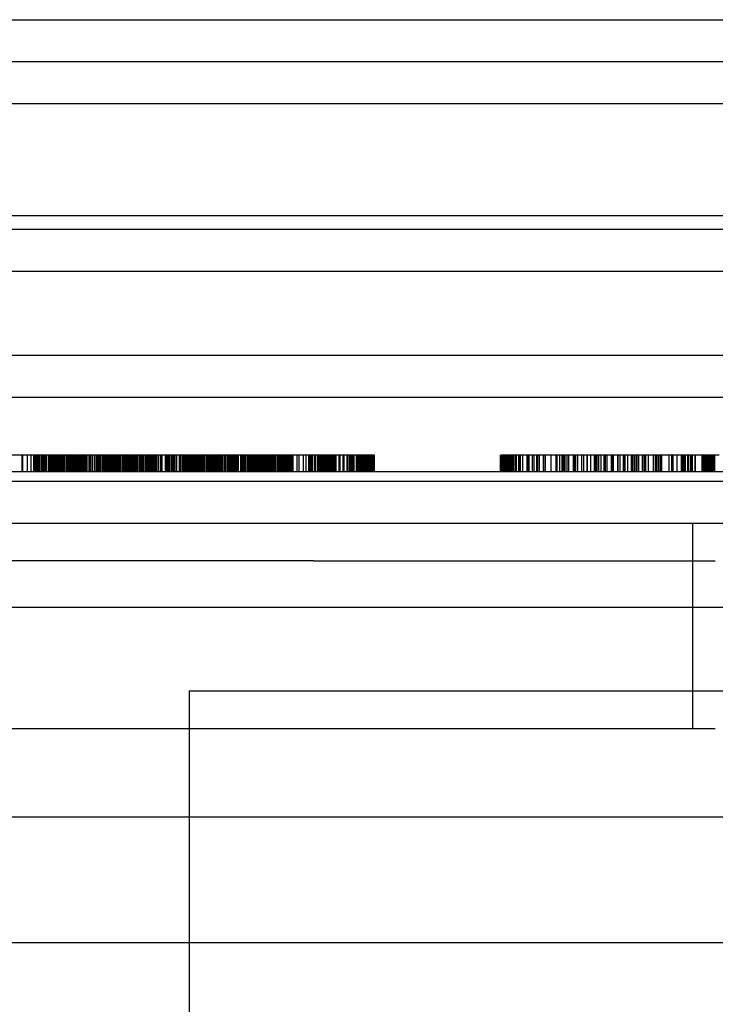
# Model space of a CAD drawing. Units: millimetres. Extents: x 0 to 415, y 0 to 291.
# Drawn here: x 211 to 211, y 78 to 79 of the extents above; entities that cross this region are included whole.
import ezdxf
from ezdxf.lldxf.tags import DXFTag

# ---------------------------------------------------------------- set-up
doc = ezdxf.new("R2010")
doc.units = ezdxf.units.MM
for name, color, linetype in [('Default', 7, 'Continuous'), ('EL89770001', 7, 'Continuous'), ('ES89220006', 7, 'Continuous'), ('M289030002', 7, 'Continuous'), ('M289030018', 7, 'Continuous'), ('M289030020', 7, 'Continuous'), ('M2SERPOR-CAL', 7, 'Continuous'), ('ML89010024', 7, 'Continuous')]:
    doc.layers.add(name, color=color, linetype=linetype)
tags = doc.linetypes.add('HIDDEN2', pattern=[4.7625, 3.175, -1.5875]).pattern_tags.tags
tags[6:7] = [DXFTag(74, 4), DXFTag(75, 0), DXFTag(340, '0'), DXFTag(46, 0.0), DXFTag(50, 0.0), DXFTag(44, 0.0), DXFTag(45, 0.0)]
tags[4:5] = [DXFTag(74, 4), DXFTag(75, 0), DXFTag(340, '0'), DXFTag(46, 0.0), DXFTag(50, 0.0), DXFTag(44, 0.0), DXFTag(45, 0.0)]

# ---------------------------------------------------------------- blocks, each defined once
blk = doc.blocks.new('SE3')
at = {"layer": 'EL89770001', "color": 7, "linetype": 'HIDDEN2'}
for p, q in [((210.59051, 78.26992), (210.47885, 78.26992)), ((210.53278, 78.25792), (210.53278, 78.26992)), ((210.53322, 78.25792), (210.53322, 78.26992)), ((210.53658, 78.25792), (210.53658, 78.26992)), ((210.53927, 78.25792), (210.53927, 78.26992)), ((210.54128, 78.25792), (210.54128, 78.26992)), ((210.5415, 78.25792), (210.5415, 78.26992)), ((210.54173, 78.25792), (210.54173, 78.26992)), ((210.54195, 78.25792), (210.54195, 78.26992)), ((210.54218, 78.25792), (210.54218, 78.26992)), ((210.54285, 78.25792), (210.54285, 78.26992)), ((210.54329, 78.25792), (210.54329, 78.26992)), ((210.54397, 78.25792), (210.54397, 78.26992)), ((210.54419, 78.25792), (210.54419, 78.26992)), ((210.54486, 78.25792), (210.54486, 78.26992)), ((210.54531, 78.25792), (210.54531, 78.26992)), ((210.54553, 78.25792), (210.54553, 78.26992)), ((210.54665, 78.25792), (210.54665, 78.26992)), ((210.54687, 78.25792), (210.54687, 78.26992)), ((210.54755, 78.25792), (210.54755, 78.26992)), ((210.54777, 78.25792), (210.54777, 78.26992)), ((210.54844, 78.25792), (210.54844, 78.26992)), ((210.54934, 78.25792), (210.54934, 78.26992)), ((210.54956, 78.25792), (210.54956, 78.26992)), ((210.55023, 78.25792), (210.55023, 78.26992)), ((210.55157, 78.25792), (210.55157, 78.26992)), ((210.55202, 78.25792), (210.55202, 78.26992)), ((210.55225, 78.25792), (210.55225, 78.26992)), ((210.55314, 78.25792), (210.55314, 78.26992)), ((210.55359, 78.25792), (210.55359, 78.26992)), ((210.55404, 78.25792), (210.55404, 78.26992)), ((210.55471, 78.25792), (210.55471, 78.26992)), ((210.55493, 78.25792), (210.55493, 78.26992)), ((210.55515, 78.25792), (210.55515, 78.26992)), ((210.5556, 78.25792), (210.5556, 78.26992)), ((210.55583, 78.25792), (210.55583, 78.26992)), ((210.55605, 78.25792), (210.55605, 78.26992)), ((210.5565, 78.25792), (210.5565, 78.26992)), ((210.55672, 78.25792), (210.55672, 78.26992)), ((210.55694, 78.25792), (210.55694, 78.26992)), ((210.55739, 78.25792), (210.55739, 78.26992)), ((210.55784, 78.25792), (210.55784, 78.26992)), ((210.55806, 78.25792), (210.55806, 78.26992)), ((210.55829, 78.25792), (210.55829, 78.26992)), ((210.55851, 78.25792), (210.55851, 78.26992)), ((210.55918, 78.25792), (210.55918, 78.26992)), ((210.55963, 78.25792), (210.55963, 78.26992)), ((210.5603, 78.25792), (210.5603, 78.26992)), ((210.56075, 78.25792), (210.56075, 78.26992)), ((210.56097, 78.25792), (210.56097, 78.26992)), ((210.5612, 78.25792), (210.5612, 78.26992)), ((210.56142, 78.25792), (210.56142, 78.26992)), ((210.56164, 78.25792), (210.56164, 78.26992)), ((210.56187, 78.25792), (210.56187, 78.26992)), ((210.56209, 78.25792), (210.56209, 78.26992)), ((210.56254, 78.25792), (210.56254, 78.26992)), ((210.56321, 78.25792), (210.56321, 78.26992)), ((210.56343, 78.25792), (210.56343, 78.26992)), ((210.56455, 78.25792), (210.56455, 78.26992)), ((210.56478, 78.25792), (210.56478, 78.26992)), ((210.565, 78.25792), (210.565, 78.26992)), ((210.56522, 78.25792), (210.56522, 78.26992)), ((210.56545, 78.25792), (210.56545, 78.26992)), ((210.56567, 78.25792), (210.56567, 78.26992)), ((210.56612, 78.25792), (210.56612, 78.26992)), ((210.56634, 78.25792), (210.56634, 78.26992)), ((210.56657, 78.25792), (210.56657, 78.26992)), ((210.56701, 78.25792), (210.56701, 78.26992)), ((210.56746, 78.25792), (210.56746, 78.26992)), ((210.56791, 78.25792), (210.56791, 78.26992)), ((210.56813, 78.25792), (210.56813, 78.26992)), ((210.56903, 78.25792), (210.56903, 78.26992)), ((210.56925, 78.25792), (210.56925, 78.26992)), ((210.57037, 78.25792), (210.57037, 78.26992)), ((210.5706, 78.25792), (210.5706, 78.26992)), ((210.57082, 78.25792), (210.57082, 78.26992)), ((210.57104, 78.25792), (210.57104, 78.26992)), ((210.57127, 78.25792), (210.57127, 78.26992)), ((210.57149, 78.25792), (210.57149, 78.26992)), ((210.57171, 78.25792), (210.57171, 78.26992)), ((210.57239, 78.25792), (210.57239, 78.26992)), ((210.57261, 78.25792), (210.57261, 78.26992)), ((210.57328, 78.25792), (210.57328, 78.26992)), ((210.5744, 78.25792), (210.5744, 78.26992)), ((210.57485, 78.25792), (210.57485, 78.26992)), ((210.57507, 78.25792), (210.57507, 78.26992)), ((210.57552, 78.25792), (210.57552, 78.26992)), ((210.57641, 78.25792), (210.57641, 78.26992)), ((210.57708, 78.25792), (210.57708, 78.26992)), ((210.57798, 78.25792), (210.57798, 78.26992)), ((210.57865, 78.25792), (210.57865, 78.26992)), ((210.57888, 78.25792), (210.57888, 78.26992)), ((210.57932, 78.25792), (210.57932, 78.26992)), ((210.58067, 78.25792), (210.58067, 78.26992)), ((210.58089, 78.25792), (210.58089, 78.26992)), ((210.58178, 78.25792), (210.58178, 78.26992)), ((210.5829, 78.25792), (210.5829, 78.26992)), ((210.58335, 78.25792), (210.58335, 78.26992)), ((210.58469, 78.25792), (210.58469, 78.26992)), ((210.58514, 78.25792), (210.58514, 78.26992)), ((210.58626, 78.25792), (210.58626, 78.26992)), ((210.58715, 78.25792), (210.58715, 78.26992)), ((210.58805, 78.25792), (210.58805, 78.26992)), ((210.58827, 78.25792), (210.58827, 78.26992)), ((210.58895, 78.25792), (210.58895, 78.26992)), ((210.59006, 78.25792), (210.59006, 78.26992)), ((210.59029, 78.25792), (210.59029, 78.26992)), ((210.59051, 78.25792), (210.59051, 78.26992)), ((210.60662, 78.26992), (210.59051, 78.26992)), ((210.59096, 78.25792), (210.59096, 78.26992)), ((210.59185, 78.25792), (210.59185, 78.26992)), ((210.5923, 78.25792), (210.5923, 78.26992)), ((210.59275, 78.25792), (210.59275, 78.26992)), ((210.5932, 78.25792), (210.5932, 78.26992)), ((210.59364, 78.25792), (210.59364, 78.26992)), ((210.59387, 78.25792), (210.59387, 78.26992)), ((210.59409, 78.25792), (210.59409, 78.26992)), ((210.59454, 78.25792), (210.59454, 78.26992)), ((210.59476, 78.25792), (210.59476, 78.26992)), ((210.59543, 78.25792), (210.59543, 78.26992)), ((210.59566, 78.25792), (210.59566, 78.26992)), ((210.59588, 78.25792), (210.59588, 78.26992)), ((210.59633, 78.25792), (210.59633, 78.26992)), ((210.59678, 78.25792), (210.59678, 78.26992)), ((210.59723, 78.25792), (210.59723, 78.26992)), ((210.59767, 78.25792), (210.59767, 78.26992)), ((210.5979, 78.25792), (210.5979, 78.26992)), ((210.59812, 78.25792), (210.59812, 78.26992)), ((210.59857, 78.25792), (210.59857, 78.26992)), ((210.59879, 78.25792), (210.59879, 78.26992)), ((210.59902, 78.25792), (210.59902, 78.26992)), ((210.59924, 78.25792), (210.59924, 78.26992)), ((210.59946, 78.25792), (210.59946, 78.26992)), ((210.59969, 78.25792), (210.59969, 78.26992)), ((210.59991, 78.25792), (210.59991, 78.26992)), ((210.60013, 78.25792), (210.60013, 78.26992)), ((210.60036, 78.25792), (210.60036, 78.26992)), ((210.60081, 78.25792), (210.60081, 78.26992)), ((210.60103, 78.25792), (210.60103, 78.26992)), ((210.60125, 78.25792), (210.60125, 78.26992)), ((210.60148, 78.25792), (210.60148, 78.26992)), ((210.60192, 78.25792), (210.60192, 78.26992)), ((210.60237, 78.25792), (210.60237, 78.26992)), ((210.60304, 78.25792), (210.60304, 78.26992)), ((210.60327, 78.25792), (210.60327, 78.26992)), ((210.60349, 78.25792), (210.60349, 78.26992)), ((210.60371, 78.25792), (210.60371, 78.26992)), ((210.60483, 78.25792), (210.60483, 78.26992)), ((210.6055, 78.25792), (210.6055, 78.26992)), ((210.60595, 78.25792), (210.60595, 78.26992)), ((210.6064, 78.25792), (210.6064, 78.26992)), ((210.60662, 78.25792), (210.60662, 78.26992)), ((210.61088, 78.26992), (210.60662, 78.26992)), ((210.6073, 78.25792), (210.6073, 78.26992)), ((210.60774, 78.25792), (210.60774, 78.26992)), ((210.60797, 78.25792), (210.60797, 78.26992)), ((210.60819, 78.25792), (210.60819, 78.26992)), ((210.60841, 78.25792), (210.60841, 78.26992)), ((210.60864, 78.25792), (210.60864, 78.26992)), ((210.60886, 78.25792), (210.60886, 78.26992)), ((210.60909, 78.25792), (210.60909, 78.26992)), ((210.60931, 78.25792), (210.60931, 78.26992)), ((210.60953, 78.25792), (210.60953, 78.26992)), ((210.60976, 78.25792), (210.60976, 78.26992)), ((210.60998, 78.25792), (210.60998, 78.26992)), ((210.6102, 78.25792), (210.6102, 78.26992)), ((210.61043, 78.25792), (210.61043, 78.26992)), ((210.61065, 78.25792), (210.61065, 78.26992)), ((210.61088, 78.25792), (210.61088, 78.26992)), ((210.61513, 78.26992), (210.61088, 78.26992)), ((210.6111, 78.25792), (210.6111, 78.26992)), ((210.61132, 78.25792), (210.61132, 78.26992)), ((210.61155, 78.25792), (210.61155, 78.26992)), ((210.61199, 78.25792), (210.61199, 78.26992)), ((210.61289, 78.25792), (210.61289, 78.26992)), ((210.61311, 78.25792), (210.61311, 78.26992)), ((210.61334, 78.25792), (210.61334, 78.26992)), ((210.61378, 78.25792), (210.61378, 78.26992)), ((210.61446, 78.25792), (210.61446, 78.26992)), ((210.61468, 78.25792), (210.61468, 78.26992)), ((210.6149, 78.26992), (210.6149, 78.25792)), ((210.61513, 78.25792), (210.61513, 78.26992)), ((210.6196, 78.26992), (210.61513, 78.26992)), ((210.6158, 78.25792), (210.6158, 78.26992)), ((210.61692, 78.25792), (210.61692, 78.26992)), ((210.61737, 78.25792), (210.61737, 78.26992)), ((210.61759, 78.25792), (210.61759, 78.26992)), ((210.61781, 78.25792), (210.61781, 78.26992)), ((210.61848, 78.25792), (210.61848, 78.26992)), ((210.61916, 78.25792), (210.61916, 78.26992)), ((210.6196, 78.25792), (210.6196, 78.26992)), ((210.62385, 78.26992), (210.6196, 78.26992)), ((210.62072, 78.25792), (210.62072, 78.26992)), ((210.62095, 78.25792), (210.62095, 78.26992)), ((210.62117, 78.25792), (210.62117, 78.26992)), ((210.62139, 78.25792), (210.62139, 78.26992)), ((210.62162, 78.25792), (210.62162, 78.26992)), ((210.62184, 78.25792), (210.62184, 78.26992)), ((210.62206, 78.25792), (210.62206, 78.26992)), ((210.62229, 78.25792), (210.62229, 78.26992)), ((210.62251, 78.25792), (210.62251, 78.26992)), ((210.62274, 78.25792), (210.62274, 78.26992)), ((210.62296, 78.25792), (210.62296, 78.26992)), ((210.62318, 78.25792), (210.62318, 78.26992)), ((210.62341, 78.25792), (210.62341, 78.26992)), ((210.62385, 78.25792), (210.62385, 78.26992)), ((210.62811, 78.26992), (210.62385, 78.26992)), ((210.62453, 78.25792), (210.62453, 78.26992)), ((210.62497, 78.25792), (210.62497, 78.26992)), ((210.62542, 78.25792), (210.62542, 78.26992)), ((210.62565, 78.25792), (210.62565, 78.26992)), ((210.62587, 78.25792), (210.62587, 78.26992)), ((210.62654, 78.25792), (210.62654, 78.26992)), ((210.62744, 78.25792), (210.62744, 78.26992)), ((210.62766, 78.25792), (210.62766, 78.26992)), ((210.62811, 78.25792), (210.62811, 78.26992)), ((210.63236, 78.26992), (210.62811, 78.26992)), ((210.62833, 78.25792), (210.62833, 78.26992)), ((210.62878, 78.25792), (210.62878, 78.26992)), ((210.63012, 78.25792), (210.63012, 78.26992)), ((210.63034, 78.25792), (210.63034, 78.26992)), ((210.63169, 78.25792), (210.63169, 78.26992)), ((210.63236, 78.25792), (210.63236, 78.26992)), ((210.63639, 78.26992), (210.63236, 78.26992)), ((210.63281, 78.25792), (210.63281, 78.26992)), ((210.63303, 78.25792), (210.63303, 78.26992)), ((210.63527, 78.25792), (210.63527, 78.26992)), ((210.63549, 78.25792), (210.63549, 78.26992)), ((210.63639, 78.25792), (210.63639, 78.26992)), ((210.64041, 78.26992), (210.63639, 78.26992)), ((210.63728, 78.25792), (210.63728, 78.26992)), ((210.63751, 78.25792), (210.63751, 78.26992)), ((210.6384, 78.25792), (210.6384, 78.26992)), ((210.63952, 78.25792), (210.63952, 78.26992)), ((210.63974, 78.25792), (210.63974, 78.26992)), ((210.63997, 78.25792), (210.63997, 78.26992)), ((210.64041, 78.25792), (210.64041, 78.26992)), ((210.65071, 78.26992), (210.64041, 78.26992)), ((210.64109, 78.25792), (210.64109, 78.26992)), ((210.64153, 78.25792), (210.64153, 78.26992)), ((210.64176, 78.25792), (210.64176, 78.26992)), ((210.64288, 78.25792), (210.64288, 78.26992)), ((210.64332, 78.25792), (210.64332, 78.26992)), ((210.64534, 78.25792), (210.64534, 78.26992)), ((210.64556, 78.25792), (210.64556, 78.26992)), ((210.64579, 78.25792), (210.64579, 78.26992)), ((210.64601, 78.25792), (210.64601, 78.26992)), ((210.64623, 78.25792), (210.64623, 78.26992)), ((210.64758, 78.25792), (210.64758, 78.26992)), ((210.64825, 78.25792), (210.64825, 78.26992)), ((210.64847, 78.25792), (210.64847, 78.26992)), ((210.64869, 78.25792), (210.64869, 78.26992)), ((210.64914, 78.25792), (210.64914, 78.26992)), ((210.64937, 78.25792), (210.64937, 78.26992)), ((210.65004, 78.25792), (210.65004, 78.26992)), ((210.65048, 78.25792), (210.65048, 78.26992)), ((210.65071, 78.25792), (210.65071, 78.26992)), ((210.6713, 78.26992), (210.65071, 78.26992)), ((210.65093, 78.25792), (210.65093, 78.26992)), ((210.65183, 78.25792), (210.65183, 78.26992)), ((210.6525, 78.25792), (210.6525, 78.26992)), ((210.65272, 78.25792), (210.65272, 78.26992)), ((210.65339, 78.25792), (210.65339, 78.26992)), ((210.65429, 78.25792), (210.65429, 78.26992)), ((210.65474, 78.25792), (210.65474, 78.26992)), ((210.65496, 78.25792), (210.65496, 78.26992)), ((210.65518, 78.25792), (210.65518, 78.26992)), ((210.65541, 78.25792), (210.65541, 78.26992)), ((210.65563, 78.25792), (210.65563, 78.26992)), ((210.65586, 78.25792), (210.65586, 78.26992)), ((210.65608, 78.25792), (210.65608, 78.26992)), ((210.65653, 78.25792), (210.65653, 78.26992)), ((210.65675, 78.25792), (210.65675, 78.26992)), ((210.65697, 78.25792), (210.65697, 78.26992)), ((210.6572, 78.25792), (210.6572, 78.26992)), ((210.65742, 78.25792), (210.65742, 78.26992)), ((210.65765, 78.25792), (210.65765, 78.26992)), ((210.65787, 78.25792), (210.65787, 78.26992)), ((210.65809, 78.25792), (210.65809, 78.26992)), ((210.65832, 78.25792), (210.65832, 78.26992)), ((210.65854, 78.25792), (210.65854, 78.26992)), ((210.65876, 78.25792), (210.65876, 78.26992)), ((210.65944, 78.25792), (210.65944, 78.26992)), ((210.65988, 78.25792), (210.65988, 78.26992)), ((210.66011, 78.25792), (210.66011, 78.26992)), ((210.66055, 78.25792), (210.66055, 78.26992)), ((210.661, 78.25792), (210.661, 78.26992)), ((210.66145, 78.25792), (210.66145, 78.26992)), ((210.66212, 78.25792), (210.66212, 78.26992)), ((210.66234, 78.25792), (210.66234, 78.26992)), ((210.66279, 78.25792), (210.66279, 78.26992)), ((210.66324, 78.25792), (210.66324, 78.26992)), ((210.66436, 78.25792), (210.66436, 78.26992)), ((210.66458, 78.25792), (210.66458, 78.26992)), ((210.66503, 78.25792), (210.66503, 78.26992)), ((210.6657, 78.25792), (210.6657, 78.26992)), ((210.66593, 78.25792), (210.66593, 78.26992)), ((210.66615, 78.25792), (210.66615, 78.26992)), ((210.66637, 78.25792), (210.66637, 78.26992)), ((210.66682, 78.25792), (210.66682, 78.26992)), ((210.66704, 78.25792), (210.66704, 78.26992)), ((210.66727, 78.25792), (210.66727, 78.26992)), ((210.66794, 78.25792), (210.66794, 78.26992)), ((210.66816, 78.25792), (210.66816, 78.26992)), ((210.66861, 78.25792), (210.66861, 78.26992)), ((210.66883, 78.25792), (210.66883, 78.26992)), ((210.66906, 78.25792), (210.66906, 78.26992)), ((210.66951, 78.25792), (210.66951, 78.26992)), ((210.66973, 78.25792), (210.66973, 78.26992)), ((210.66995, 78.25792), (210.66995, 78.26992)), ((210.67018, 78.25792), (210.67018, 78.26992)), ((210.67062, 78.25792), (210.67062, 78.26992)), ((210.67107, 78.25792), (210.67107, 78.26992)), ((210.6713, 78.25792), (210.6713, 78.26992)), ((210.68159, 78.26992), (210.6713, 78.26992)), ((210.67174, 78.25792), (210.67174, 78.26992)), ((210.67197, 78.25792), (210.67197, 78.26992)), ((210.67242, 78.25792), (210.67242, 78.26992)), ((210.67264, 78.25792), (210.67264, 78.26992)), ((210.67286, 78.25792), (210.67286, 78.26992)), ((210.67309, 78.25792), (210.67309, 78.26992)), ((210.67353, 78.25792), (210.67353, 78.26992)), ((210.67376, 78.25792), (210.67376, 78.26992)), ((210.67398, 78.25792), (210.67398, 78.26992)), ((210.67421, 78.25792), (210.67421, 78.26992)), ((210.6751, 78.25792), (210.6751, 78.26992)), ((210.67532, 78.25792), (210.67532, 78.26992)), ((210.67555, 78.25792), (210.67555, 78.26992)), ((210.67577, 78.25792), (210.67577, 78.26992)), ((210.676, 78.25792), (210.676, 78.26992)), ((210.67734, 78.25792), (210.67734, 78.26992)), ((210.67756, 78.25792), (210.67756, 78.26992)), ((210.67779, 78.25792), (210.67779, 78.26992)), ((210.67823, 78.25792), (210.67823, 78.26992)), ((210.67935, 78.25792), (210.67935, 78.26992)), ((210.67958, 78.25792), (210.67958, 78.26992)), ((210.68025, 78.25792), (210.68025, 78.26992)), ((210.68069, 78.25792), (210.68069, 78.26992)), ((210.68137, 78.25792), (210.68137, 78.26992)), ((210.68159, 78.25792), (210.68159, 78.26992)), ((210.69211, 78.26992), (210.68159, 78.26992)), ((210.68226, 78.25792), (210.68226, 78.26992)), ((210.68249, 78.25792), (210.68249, 78.26992)), ((210.68316, 78.25792), (210.68316, 78.26992)), ((210.68383, 78.25792), (210.68383, 78.26992)), ((210.6845, 78.25792), (210.6845, 78.26992)), ((210.68472, 78.25792), (210.68472, 78.26992)), ((210.68495, 78.25792), (210.68495, 78.26992)), ((210.68562, 78.25792), (210.68562, 78.26992)), ((210.68651, 78.25792), (210.68651, 78.26992)), ((210.68696, 78.25792), (210.68696, 78.26992)), ((210.68718, 78.25792), (210.68718, 78.26992)), ((210.68741, 78.25792), (210.68741, 78.26992)), ((210.6892, 78.25792), (210.6892, 78.26992)), ((210.68965, 78.25792), (210.68965, 78.26992)), ((210.68987, 78.25792), (210.68987, 78.26992)), ((210.69032, 78.25792), (210.69032, 78.26992)), ((210.69076, 78.25792), (210.69076, 78.26992)), ((210.69121, 78.25792), (210.69121, 78.26992)), ((210.69211, 78.25792), (210.69211, 78.26992)), ((210.70263, 78.26992), (210.69211, 78.26992)), ((210.69256, 78.25792), (210.69256, 78.26992)), ((210.69367, 78.25792), (210.69367, 78.26992)), ((210.6939, 78.25792), (210.6939, 78.26992)), ((210.69457, 78.25792), (210.69457, 78.26992)), ((210.69502, 78.25792), (210.69502, 78.26992)), ((210.69546, 78.25792), (210.69546, 78.26992)), ((210.69569, 78.25792), (210.69569, 78.26992)), ((210.69591, 78.25792), (210.69591, 78.26992)), ((210.69614, 78.25792), (210.69614, 78.26992)), ((210.69636, 78.25792), (210.69636, 78.26992)), ((210.69681, 78.25792), (210.69681, 78.26992)), ((210.69725, 78.25792), (210.69725, 78.26992)), ((210.69748, 78.25792), (210.69748, 78.26992)), ((210.69793, 78.25792), (210.69793, 78.26992)), ((210.69815, 78.25792), (210.69815, 78.26992)), ((210.69882, 78.25792), (210.69882, 78.26992)), ((210.69949, 78.25792), (210.69949, 78.26992)), ((210.70016, 78.25792), (210.70016, 78.26992)), ((210.70039, 78.25792), (210.70039, 78.26992)), ((210.70084, 78.25792), (210.70084, 78.26992)), ((210.70128, 78.25792), (210.70128, 78.26992)), ((210.70173, 78.25792), (210.70173, 78.26992)), ((210.70195, 78.25792), (210.70195, 78.26992)), ((210.70218, 78.25792), (210.70218, 78.26992)), ((210.70263, 78.25792), (210.70263, 78.26992)), ((210.72456, 78.26992), (210.70263, 78.26992)), ((210.70285, 78.25792), (210.70285, 78.26992)), ((210.70307, 78.25792), (210.70307, 78.26992)), ((210.7033, 78.25792), (210.7033, 78.26992)), ((210.70419, 78.25792), (210.70419, 78.26992)), ((210.70464, 78.25792), (210.70464, 78.26992)), ((210.70486, 78.25792), (210.70486, 78.26992)), ((210.70509, 78.25792), (210.70509, 78.26992)), ((210.70531, 78.25792), (210.70531, 78.26992)), ((210.70576, 78.25792), (210.70576, 78.26992)), ((210.70598, 78.25792), (210.70598, 78.26992)), ((210.70621, 78.25792), (210.70621, 78.26992)), ((210.70643, 78.25792), (210.70643, 78.26992)), ((210.70665, 78.25792), (210.70665, 78.26992)), ((210.70688, 78.25792), (210.70688, 78.26992)), ((210.7071, 78.25792), (210.7071, 78.26992)), ((210.70777, 78.25792), (210.70777, 78.26992)), ((210.708, 78.25792), (210.708, 78.26992)), ((210.70822, 78.25792), (210.70822, 78.26992)), ((210.70844, 78.25792), (210.70844, 78.26992)), ((210.70867, 78.25792), (210.70867, 78.26992)), ((210.70889, 78.25792), (210.70889, 78.26992)), ((210.70911, 78.25792), (210.70911, 78.26992)), ((210.70934, 78.25792), (210.70934, 78.26992)), ((210.70956, 78.25792), (210.70956, 78.26992)), ((210.70979, 78.25792), (210.70979, 78.26992)), ((210.71001, 78.25792), (210.71001, 78.26992)), ((210.71023, 78.25792), (210.71023, 78.26992)), ((210.71046, 78.25792), (210.71046, 78.26992)), ((210.71068, 78.25792), (210.71068, 78.26992)), ((210.71113, 78.25792), (210.71113, 78.26992)), ((210.71135, 78.25792), (210.71135, 78.26992)), ((210.71158, 78.25792), (210.71158, 78.26992)), ((210.7118, 78.25792), (210.7118, 78.26992)), ((210.71202, 78.25792), (210.71202, 78.26992)), ((210.71225, 78.25792), (210.71225, 78.26992)), ((210.71247, 78.25792), (210.71247, 78.26992)), ((210.71359, 78.25792), (210.71359, 78.26992)), ((210.71381, 78.25792), (210.71381, 78.26992)), ((210.71426, 78.25792), (210.71426, 78.26992)), ((210.71538, 78.25792), (210.71538, 78.26992)), ((210.7156, 78.25792), (210.7156, 78.26992)), ((210.71605, 78.25792), (210.71605, 78.26992)), ((210.71717, 78.25792), (210.71717, 78.26992)), ((210.71739, 78.25792), (210.71739, 78.26992)), ((210.71762, 78.25792), (210.71762, 78.26992)), ((210.71784, 78.25792), (210.71784, 78.26992)), ((210.71851, 78.25792), (210.71851, 78.26992)), ((210.71918, 78.25792), (210.71918, 78.26992)), ((210.71941, 78.25792), (210.71941, 78.26992)), ((210.71963, 78.25792), (210.71963, 78.26992)), ((210.71986, 78.25792), (210.71986, 78.26992)), ((210.72008, 78.25792), (210.72008, 78.26992)), ((210.72053, 78.25792), (210.72053, 78.26992)), ((210.72075, 78.25792), (210.72075, 78.26992)), ((210.72098, 78.25792), (210.72098, 78.26992)), ((210.7212, 78.25792), (210.7212, 78.26992)), ((210.72142, 78.25792), (210.72142, 78.26992)), ((210.72165, 78.25792), (210.72165, 78.26992)), ((210.72209, 78.25792), (210.72209, 78.26992)), ((210.72232, 78.25792), (210.72232, 78.26992)), ((210.72277, 78.25792), (210.72277, 78.26992)), ((210.72299, 78.25792), (210.72299, 78.26992)), ((210.72344, 78.25792), (210.72344, 78.26992)), ((210.72411, 78.25792), (210.72411, 78.26992)), ((210.72433, 78.25792), (210.72433, 78.26992)), ((210.7391, 78.26992), (210.72456, 78.26992)), ((210.72456, 78.25792), (210.72456, 78.26992)), ((210.72478, 78.25792), (210.72478, 78.26992)), ((210.72545, 78.25792), (210.72545, 78.26992)), ((210.7259, 78.25792), (210.7259, 78.26992)), ((210.72657, 78.25792), (210.72657, 78.26992)), ((210.72948, 78.25792), (210.72948, 78.26992)), ((210.73082, 78.25792), (210.73082, 78.26992)), ((210.73395, 78.25792), (210.73395, 78.26992)), ((210.73597, 78.25792), (210.73597, 78.26992)), ((210.73776, 78.25792), (210.73776, 78.26992)), ((210.73821, 78.25792), (210.73821, 78.26992)), ((210.73888, 78.25792), (210.73888, 78.26992)), ((210.7391, 78.25792), (210.7391, 78.26992)), ((210.74761, 78.26992), (210.7391, 78.26992)), ((210.74, 78.25792), (210.74, 78.26992)), ((210.74022, 78.25792), (210.74022, 78.26992)), ((210.74067, 78.25792), (210.74067, 78.26992)), ((210.74201, 78.25792), (210.74201, 78.26992)), ((210.74268, 78.25792), (210.74268, 78.26992)), ((210.74402, 78.25792), (210.74402, 78.26992)), ((210.7447, 78.25792), (210.7447, 78.26992)), ((210.74492, 78.25792), (210.74492, 78.26992)), ((210.74514, 78.25792), (210.74514, 78.26992)), ((210.74581, 78.25792), (210.74581, 78.26992)), ((210.74649, 78.25792), (210.74649, 78.26992)), ((210.74738, 78.25792), (210.74738, 78.26992)), ((210.74761, 78.25792), (210.74761, 78.26992)), ((210.75566, 78.26992), (210.74761, 78.26992)), ((210.74828, 78.25792), (210.74828, 78.26992)), ((210.7485, 78.25792), (210.7485, 78.26992)), ((210.74895, 78.25792), (210.74895, 78.26992)), ((210.74917, 78.25792), (210.74917, 78.26992)), ((210.7494, 78.26992), (210.7494, 78.25792)), ((210.75029, 78.25792), (210.75029, 78.26992)), ((210.75096, 78.25792), (210.75096, 78.26992)), ((210.75119, 78.25792), (210.75119, 78.26992)), ((210.75141, 78.25792), (210.75141, 78.26992)), ((210.75186, 78.25792), (210.75186, 78.26992)), ((210.75253, 78.25792), (210.75253, 78.26992)), ((210.75275, 78.25792), (210.75275, 78.26992)), ((210.75298, 78.25792), (210.75298, 78.26992)), ((210.7532, 78.25792), (210.7532, 78.26992)), ((210.75342, 78.25792), (210.75342, 78.26992)), ((210.75387, 78.25792), (210.75387, 78.26992)), ((210.75409, 78.25792), (210.75409, 78.26992)), ((210.75454, 78.25792), (210.75454, 78.26992)), ((210.75477, 78.25792), (210.75477, 78.26992)), ((210.75499, 78.25792), (210.75499, 78.26992)), ((210.75521, 78.25792), (210.75521, 78.26992)), ((210.75566, 78.25792), (210.75566, 78.26992)), ((210.75947, 78.26992), (210.75566, 78.26992)), ((210.75633, 78.25792), (210.75633, 78.26992)), ((210.75745, 78.25792), (210.75745, 78.26992)), ((210.75947, 78.25792), (210.75947, 78.26992)), ((210.76305, 78.26992), (210.75947, 78.26992)), ((210.76014, 78.25792), (210.76014, 78.26992)), ((210.76237, 78.25792), (210.76237, 78.26992)), ((210.76282, 78.25792), (210.76282, 78.26992)), ((210.76305, 78.25792), (210.76305, 78.26992)), ((210.76663, 78.26992), (210.76305, 78.26992)), ((210.76528, 78.25792), (210.76528, 78.26992)), ((210.76551, 78.25792), (210.76551, 78.26992)), ((210.76663, 78.25792), (210.76663, 78.26992)), ((210.76976, 78.26992), (210.76663, 78.26992)), ((210.76685, 78.25792), (210.76685, 78.26992)), ((210.76775, 78.25792), (210.76775, 78.26992)), ((210.76797, 78.25792), (210.76797, 78.26992)), ((210.76909, 78.25792), (210.76909, 78.26992)), ((210.76976, 78.25792), (210.76976, 78.26992)), ((210.77267, 78.26992), (210.76976, 78.26992)), ((210.77021, 78.25792), (210.77021, 78.26992)), ((210.77177, 78.25792), (210.77177, 78.26992)), ((210.77244, 78.25792), (210.77244, 78.26992)), ((210.77267, 78.25792), (210.77267, 78.26992)), ((210.77513, 78.26992), (210.77267, 78.26992)), ((210.77356, 78.25792), (210.77356, 78.26992)), ((210.77379, 78.25792), (210.77379, 78.26992)), ((210.77423, 78.25792), (210.77423, 78.26992)), ((210.77513, 78.25792), (210.77513, 78.26992)), ((210.77737, 78.26992), (210.77513, 78.26992)), ((210.77558, 78.25792), (210.77558, 78.26992)), ((210.7758, 78.25792), (210.7758, 78.26992)), ((210.77647, 78.25792), (210.77647, 78.26992)), ((210.77692, 78.25792), (210.77692, 78.26992)), ((210.77737, 78.25792), (210.77737, 78.26992)), ((210.77938, 78.26992), (210.77737, 78.26992)), ((210.77759, 78.25792), (210.77759, 78.26992)), ((210.77826, 78.25792), (210.77826, 78.26992)), ((210.77849, 78.25792), (210.77849, 78.26992)), ((210.77893, 78.25792), (210.77893, 78.26992)), ((210.77916, 78.25792), (210.77916, 78.26992)), ((210.77938, 78.25792), (210.77938, 78.26992)), ((210.78095, 78.26992), (210.77938, 78.26992)), ((210.77983, 78.25792), (210.77983, 78.26992)), ((210.78005, 78.25792), (210.78005, 78.26992)), ((210.78028, 78.25792), (210.78028, 78.26992)), ((210.7805, 78.25792), (210.7805, 78.26992)), ((210.78072, 78.25792), (210.78072, 78.26992)), ((210.78095, 78.25792), (210.78095, 78.26992)), ((210.78207, 78.26992), (210.78095, 78.26992)), ((210.78117, 78.25792), (210.78117, 78.26992)), ((210.78207, 78.25792), (210.78207, 78.26992)), ((210.78251, 78.26992), (210.78207, 78.26992)), ((210.78251, 78.25792), (210.78251, 78.26992)), ((210.78296, 78.26992), (210.78251, 78.26992)), ((210.78274, 78.25792), (210.78274, 78.26992)), ((210.78296, 78.26992), (210.78296, 78.25792)), ((210.78319, 78.26992), (210.78296, 78.26992)), ((210.78319, 78.25792), (210.78319, 78.26992)), ((210.78341, 78.26992), (210.78319, 78.26992)), ((210.78341, 78.25792), (210.78341, 78.26992)), ((210.78363, 78.26992), (210.78341, 78.26992)), ((210.78363, 78.25792), (210.78363, 78.26992)), ((210.78386, 78.26992), (210.78363, 78.26992)), ((210.78386, 78.25792), (210.78386, 78.26992)), ((210.78408, 78.26992), (210.78386, 78.26992)), ((210.78408, 78.25792), (210.78408, 78.26992)), ((210.7843, 78.26992), (210.78408, 78.26992)), ((210.7843, 78.25792), (210.7843, 78.26992)), ((210.78453, 78.26992), (210.7843, 78.26992)), ((210.78453, 78.25792), (210.78453, 78.26992)), ((210.78475, 78.26992), (210.78453, 78.26992)), ((210.78475, 78.25792), (210.78475, 78.26992)), ((210.87494, 78.25792), (210.87494, 78.26992)), ((210.87516, 78.26992), (210.87494, 78.26992)), ((210.87516, 78.25792), (210.87516, 78.26992)), ((210.87538, 78.26992), (210.87516, 78.26992)), ((210.87538, 78.25792), (210.87538, 78.26992)), ((210.87561, 78.26992), (210.87538, 78.26992)), ((210.87561, 78.25792), (210.87561, 78.26992)), ((210.87605, 78.26992), (210.87561, 78.26992)), ((210.87583, 78.25792), (210.87583, 78.26992)), ((210.87605, 78.25792), (210.87605, 78.26992)), ((210.87628, 78.26992), (210.87605, 78.26992)), ((210.87628, 78.25792), (210.87628, 78.26992)), ((210.8765, 78.26992), (210.87628, 78.26992)), ((210.8765, 78.25792), (210.8765, 78.26992)), ((210.87673, 78.26992), (210.8765, 78.26992)), ((210.87673, 78.25792), (210.87673, 78.26992)), ((210.87695, 78.26992), (210.87673, 78.26992)), ((210.87695, 78.25792), (210.87695, 78.26992)), ((210.87717, 78.26992), (210.87695, 78.26992)), ((210.87717, 78.25792), (210.87717, 78.26992)), ((210.8774, 78.26992), (210.87717, 78.26992)), ((210.8774, 78.25792), (210.8774, 78.26992)), ((210.87762, 78.26992), (210.8774, 78.26992)), ((210.87762, 78.25792), (210.87762, 78.26992)), ((210.87807, 78.26992), (210.87762, 78.26992)), ((210.87807, 78.25792), (210.87807, 78.26992)), ((210.87919, 78.26992), (210.87807, 78.26992)), ((210.87829, 78.25792), (210.87829, 78.26992)), ((210.87896, 78.25792), (210.87896, 78.26992)), ((210.87919, 78.25792), (210.87919, 78.26992)), ((210.88053, 78.26992), (210.87919, 78.26992)), ((210.87941, 78.25792), (210.87941, 78.26992)), ((210.88008, 78.25792), (210.88008, 78.26992)), ((210.88053, 78.25792), (210.88053, 78.26992)), ((210.8821, 78.26992), (210.88053, 78.26992)), ((210.88075, 78.25792), (210.88075, 78.26992)), ((210.88098, 78.25792), (210.88098, 78.26992)), ((210.8812, 78.25792), (210.8812, 78.26992)), ((210.8821, 78.25792), (210.8821, 78.26992)), ((210.88411, 78.26992), (210.8821, 78.26992)), ((210.88232, 78.25792), (210.88232, 78.26992)), ((210.88277, 78.25792), (210.88277, 78.26992)), ((210.88299, 78.25792), (210.88299, 78.26992)), ((210.88366, 78.25792), (210.88366, 78.26992)), ((210.88411, 78.25792), (210.88411, 78.26992)), ((210.88635, 78.26992), (210.88411, 78.26992)), ((210.88523, 78.25792), (210.88523, 78.26992)), ((210.88545, 78.25792), (210.88545, 78.26992)), ((210.88635, 78.25792), (210.88635, 78.26992)), ((210.88903, 78.26992), (210.88635, 78.26992)), ((210.88791, 78.25792), (210.88791, 78.26992)), ((210.88836, 78.25792), (210.88836, 78.26992)), ((210.88903, 78.25792), (210.88903, 78.26992)), ((210.8953, 78.26992), (210.88903, 78.26992)), ((210.89082, 78.25792), (210.89082, 78.26992)), ((210.89396, 78.25792), (210.89396, 78.26992)), ((210.89418, 78.25792), (210.89418, 78.26992)), ((210.89463, 78.25792), (210.89463, 78.26992)), ((210.8953, 78.25792), (210.8953, 78.26992)), ((210.89888, 78.26992), (210.8953, 78.26992)), ((210.89776, 78.25792), (210.89776, 78.26992)), ((210.89888, 78.25792), (210.89888, 78.26992)), ((210.90268, 78.26992), (210.89888, 78.26992)), ((210.90089, 78.25792), (210.90089, 78.26992)), ((210.90157, 78.25792), (210.90157, 78.26992)), ((210.90268, 78.25792), (210.90268, 78.26992)), ((210.90671, 78.26992), (210.90268, 78.26992)), ((210.90559, 78.25792), (210.90559, 78.26992)), ((210.90671, 78.25792), (210.90671, 78.26992)), ((210.91096, 78.26992), (210.90671, 78.26992)), ((210.90694, 78.25792), (210.90694, 78.26992)), ((210.91096, 78.25792), (210.91096, 78.26992)), ((210.91544, 78.26992), (210.91096, 78.26992)), ((210.91454, 78.25792), (210.91454, 78.26992)), ((210.91544, 78.25792), (210.91544, 78.26992)), ((210.92014, 78.26992), (210.91544, 78.26992)), ((210.91723, 78.25792), (210.91723, 78.26992)), ((210.9188, 78.25792), (210.9188, 78.26992)), ((210.91924, 78.25792), (210.91924, 78.26992)), ((210.92014, 78.25792), (210.92014, 78.26992)), ((210.92372, 78.26992), (210.92014, 78.26992)), ((210.92103, 78.25792), (210.92103, 78.26992)), ((210.92238, 78.25792), (210.92238, 78.26992)), ((210.92372, 78.25792), (210.92372, 78.26992)), ((210.92708, 78.26992), (210.92372, 78.26992)), ((210.92708, 78.25792), (210.92708, 78.26992)), ((210.92864, 78.26992), (210.92708, 78.26992)), ((210.92797, 78.25792), (210.92797, 78.26992)), ((210.92864, 78.25792), (210.92864, 78.26992)), ((210.93021, 78.26992), (210.92864, 78.26992)), ((210.93021, 78.25792), (210.93021, 78.26992)), ((210.93289, 78.26992), (210.93021, 78.26992)), ((210.93289, 78.25792), (210.93289, 78.26992)), ((210.94207, 78.26992), (210.93289, 78.26992)), ((210.93446, 78.25792), (210.93446, 78.26992)), ((210.9367, 78.25792), (210.9367, 78.26992)), ((210.93692, 78.25792), (210.93692, 78.26992)), ((210.93938, 78.25792), (210.93938, 78.26992)), ((210.94207, 78.25792), (210.94207, 78.26992)), ((210.95572, 78.26992), (210.94207, 78.26992)), ((210.94252, 78.25792), (210.94252, 78.26992)), ((210.94274, 78.25792), (210.94274, 78.26992)), ((210.94319, 78.25792), (210.94319, 78.26992)), ((210.94364, 78.25792), (210.94364, 78.26992)), ((210.94386, 78.25792), (210.94386, 78.26992)), ((210.9452, 78.25792), (210.9452, 78.26992)), ((210.94677, 78.25792), (210.94677, 78.26992)), ((210.94901, 78.25792), (210.94901, 78.26992)), ((210.9499, 78.25792), (210.9499, 78.26992)), ((210.95102, 78.25792), (210.95102, 78.26992)), ((210.95415, 78.25792), (210.95415, 78.26992)), ((210.95483, 78.25792), (210.95483, 78.26992)), ((210.95527, 78.25792), (210.95527, 78.26992)), ((210.95572, 78.25792), (210.95572, 78.26992)), ((210.96937, 78.26992), (210.95572, 78.26992)), ((210.95863, 78.25792), (210.95863, 78.26992)), ((210.95885, 78.25792), (210.95885, 78.26992)), ((210.96042, 78.25792), (210.96042, 78.26992)), ((210.96266, 78.25792), (210.96266, 78.26992)), ((210.96355, 78.25792), (210.96355, 78.26992)), ((210.964, 78.25792), (210.964, 78.26992)), ((210.96579, 78.25792), (210.96579, 78.26992)), ((210.96848, 78.25792), (210.96848, 78.26992)), ((210.96915, 78.25792), (210.96915, 78.26992)), ((210.96937, 78.25792), (210.96937, 78.26992)), ((210.97631, 78.26992), (210.96937, 78.26992)), ((210.96959, 78.25792), (210.96959, 78.26992)), ((210.97094, 78.25792), (210.97094, 78.26992)), ((210.97183, 78.26992), (210.97183, 78.25792)), ((210.9725, 78.25792), (210.9725, 78.26992)), ((210.97362, 78.25792), (210.97362, 78.26992)), ((210.97631, 78.25792), (210.97631, 78.26992)), ((210.99018, 78.26992), (210.97631, 78.26992)), ((210.97653, 78.25792), (210.97653, 78.26992)), ((210.97787, 78.25792), (210.97787, 78.26992)), ((210.97855, 78.25792), (210.97855, 78.26992)), ((210.97877, 78.25792), (210.97877, 78.26992)), ((210.98056, 78.25792), (210.98056, 78.26992)), ((210.98414, 78.25792), (210.98414, 78.26992)), ((210.98571, 78.25792), (210.98571, 78.26992)), ((210.9866, 78.25792), (210.9866, 78.26992)), ((210.98772, 78.25792), (210.98772, 78.26992)), ((210.98906, 78.25792), (210.98906, 78.26992)), ((210.98951, 78.25792), (210.98951, 78.26992)), ((210.99018, 78.25792), (210.99018, 78.26992)), ((210.99734, 78.26992), (210.99018, 78.26992)), ((210.99533, 78.25792), (210.99533, 78.26992)), ((210.99734, 78.25792), (210.99734, 78.26992)), ((211.00473, 78.26992), (210.99734, 78.26992)), ((210.99779, 78.25792), (210.99779, 78.26992)), ((210.99824, 78.25792), (210.99824, 78.26992)), ((211.00115, 78.25792), (211.00115, 78.26992)), ((211.00428, 78.25792), (211.00428, 78.26992)), ((211.00473, 78.25792), (211.00473, 78.26992)), ((211.01211, 78.26992), (211.00473, 78.26992)), ((211.0054, 78.25792), (211.0054, 78.26992)), ((211.00585, 78.25792), (211.00585, 78.26992)), ((211.00607, 78.25792), (211.00607, 78.26992)), ((211.00719, 78.25792), (211.00719, 78.26992)), ((211.00876, 78.25792), (211.00876, 78.26992)), ((211.0092, 78.25792), (211.0092, 78.26992)), ((211.01055, 78.25792), (211.01055, 78.26992)), ((211.01167, 78.25792), (211.01167, 78.26992)), ((211.01211, 78.25792), (211.01211, 78.26992)), ((211.0195, 78.26992), (211.01211, 78.26992)), ((211.0139, 78.25792), (211.0139, 78.26992)), ((211.01413, 78.25792), (211.01413, 78.26992)), ((211.01435, 78.25792), (211.01435, 78.26992)), ((211.01905, 78.25792), (211.01905, 78.26992)), ((211.0195, 78.25792), (211.0195, 78.26992)), ((211.02733, 78.26992), (211.0195, 78.26992)), ((211.01972, 78.25792), (211.01972, 78.26992)), ((211.01994, 78.25792), (211.01994, 78.26992)), ((211.02017, 78.25792), (211.02017, 78.26992)), ((211.02062, 78.25792), (211.02062, 78.26992)), ((211.02151, 78.25792), (211.02151, 78.26992)), ((211.02196, 78.25792), (211.02196, 78.26992)), ((211.02241, 78.25792), (211.02241, 78.26992)), ((211.02308, 78.25792), (211.02308, 78.26992)), ((211.0233, 78.25792), (211.0233, 78.26992)), ((211.02397, 78.25792), (211.02397, 78.26992)), ((211.0242, 78.25792), (211.0242, 78.26992)), ((211.02442, 78.25792), (211.02442, 78.26992)), ((211.02464, 78.25792), (211.02464, 78.26992)), ((211.02509, 78.25792), (211.02509, 78.26992)), ((211.02532, 78.25792), (211.02532, 78.26992)), ((211.02554, 78.25792), (211.02554, 78.26992)), ((211.02576, 78.25792), (211.02576, 78.26992)), ((211.02599, 78.25792), (211.02599, 78.26992)), ((211.02643, 78.25792), (211.02643, 78.26992)), ((211.02688, 78.25792), (211.02688, 78.26992)), ((211.02711, 78.25792), (211.02711, 78.26992)), ((211.02733, 78.25792), (211.02733, 78.26992)), ((211.03113, 78.26992), (211.02733, 78.26992)), ((211.02778, 78.25792), (211.02778, 78.26992)), ((211.028, 78.25792), (211.028, 78.26992)), ((212.74506, 78.25792), (209.5891, 78.25792))]:
    blk.add_line(p, q, dxfattribs=at)
at = {"layer": 'ES89220006', "color": 7, "linetype": 'HIDDEN2'}
for p, q in [((195.53218, 78.58135), (226.91218, 78.58135)), ((195.74218, 78.55135), (226.70218, 78.55135)), ((196.85218, 78.44135), (225.59218, 78.44135)), ((195.64318, 78.34135), (226.80118, 78.34135)), ((195.69854, 78.31135), (226.74583, 78.31135)), ((195.83218, 78.25135), (226.61218, 78.25135)), ((195.83218, 78.22135), (226.61218, 78.22135))]:
    blk.add_line(p, q, dxfattribs=at)
at = {"layer": 'M289030002', "color": 7, "linetype": 'HIDDEN2'}
for p, q in [((210.74104, 78.19435), (210.45784, 78.19435)), ((210.74104, 78.19435), (211.02839, 78.19435)), ((211.01218, 78.10135), (211.01218, 78.07435)), ((210.74104, 78.07435), (210.45784, 78.07435)), ((211.02839, 78.07435), (210.74104, 78.07435))]:
    blk.add_line(p, q, dxfattribs=at)
at = {"layer": 'M289030018', "color": 7, "linetype": 'HIDDEN2'}
for p, q in [((212.54218, 78.40135), (209.84218, 78.40135)), ((209.84218, 77.92135), (212.54218, 77.92135))]:
    blk.add_line(p, q, dxfattribs=at)
at = {"layer": 'M289030020', "color": 7, "linetype": 'HIDDEN2'}
for p, q in [((213.08218, 78.43135), (209.18218, 78.43135)), ((209.18218, 78.01135), (213.08218, 78.01135))]:
    blk.add_line(p, q, dxfattribs=at)
at = {"layer": 'M2SERPOR-CAL', "color": 7, "linetype": 'HIDDEN2'}
for p, q in [((211.01218, 78.22135), (211.01218, 78.10135)), ((210.65218, 78.10135), (211.79218, 78.10135)), ((210.65218, 78.10135), (210.65218, 77.80135))]:
    blk.add_line(p, q, dxfattribs=at)
at = {"layer": 'ML89010024', "color": 7, "linetype": 'HIDDEN2'}
for p, q in [((197.45218, 78.52135), (224.93218, 78.52135)), ((197.45218, 78.16135), (224.93218, 78.16135))]:
    blk.add_line(p, q, dxfattribs=at)

msp = doc.modelspace()

# ---------------------------------------------------------------- block references
at = {"layer": 'Default'}
msp.add_blockref('SE3', (0, 0), dxfattribs=at)

doc.saveas('drawing.dxf')
